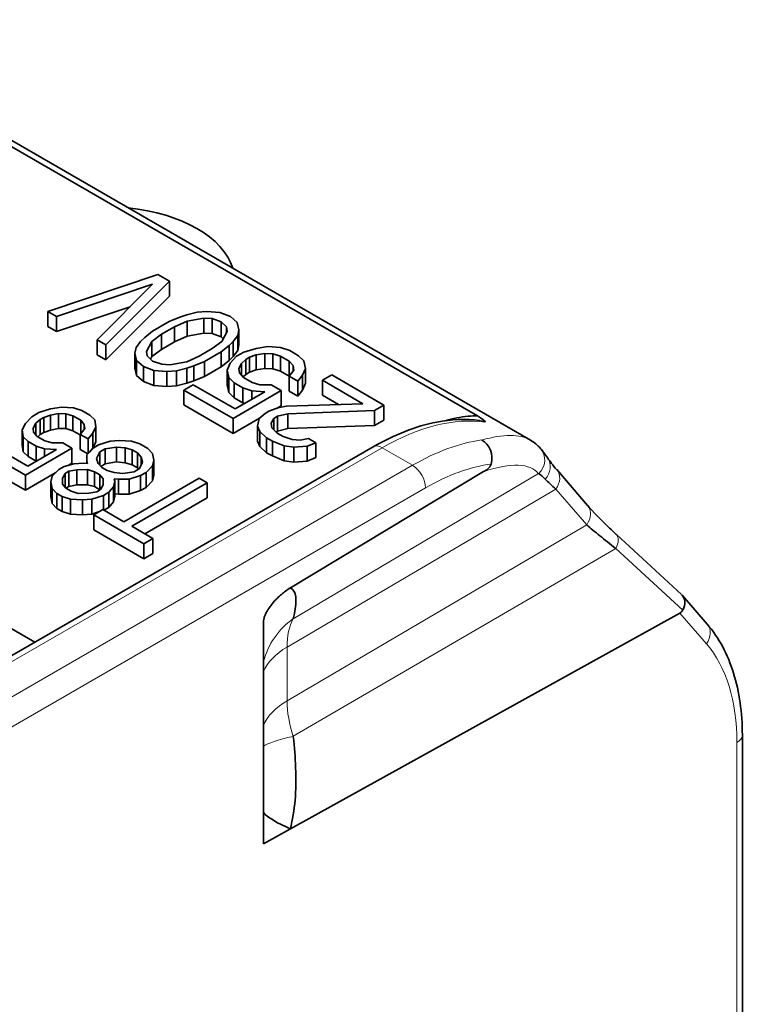
# Model space of a CAD drawing. Units: millimetres. Extents: x 14 to 828, y 14 to 580.
# Drawn here: x 772 to 780, y 328 to 339 of the extents above; entities that cross this region are included whole.
import ezdxf

# ---------------------------------------------------------------- set-up
doc = ezdxf.new("R2010")
doc.units = ezdxf.units.MM
doc.header["$LTSCALE"] = 2
doc.layers.add('Visible (ISO)', color=7, linetype='Continuous', lineweight=35)
doc.layers.add('Visible Narrow (ISO)', color=7, linetype='Continuous', lineweight=18)

msp = doc.modelspace()

# ---------------------------------------------------------------- linework, layer by layer
at = {"layer": 'Visible (ISO)'}
for p, q in [((777.88, 334.211), (759.539, 344.8)), ((777.304, 334.475), (759.461, 344.777)), ((772.619, 335.615), (773.819, 336.016)), ((773.819, 336.016), (773.945, 335.943)), ((773.761, 335.91), (772.714, 335.56)), ((773.156, 335.305), (773.761, 335.91)), ((773.945, 335.943), (773.25, 335.25)), ((773.945, 335.78), (773.945, 335.943)), ((773.25, 335.087), (773.945, 335.78)), ((772.714, 335.397), (773.516, 335.665)), ((772.714, 335.56), (772.619, 335.615)), ((772.619, 335.452), (772.619, 335.615)), ((772.714, 335.397), (772.714, 335.56)), ((774.058, 335.552), (774.134, 335.578)), ((774.134, 335.578), (774.246, 335.607)), ((774.246, 335.607), (774.354, 335.614)), ((774.354, 335.614), (774.494, 335.604)), ((774.494, 335.604), (774.609, 335.56)), ((774.609, 335.56), (774.683, 335.494)), ((772.619, 335.452), (772.714, 335.397)), ((773.76, 335.399), (773.941, 335.503)), ((773.941, 335.503), (774.058, 335.552)), ((774.137, 335.507), (774, 335.446)), ((774.321, 335.54), (774.137, 335.507)), ((774.137, 335.344), (774.137, 335.507)), ((774.409, 335.536), (774.321, 335.54)), ((774.321, 335.377), (774.321, 335.54)), ((774.508, 335.502), (774.409, 335.536)), ((774.409, 335.373), (774.409, 335.536)), ((774.567, 335.445), (774.508, 335.502)), ((774.508, 335.339), (774.508, 335.502)), ((774.683, 335.494), (774.702, 335.414)), ((773.675, 335.331), (773.76, 335.399)), ((773.859, 335.365), (773.754, 335.286)), ((774, 335.446), (773.859, 335.365)), ((773.859, 335.201), (773.859, 335.365)), ((774, 335.283), (774, 335.446)), ((774, 335.283), (774.137, 335.344)), ((774.137, 335.344), (774.321, 335.377)), ((774.321, 335.377), (774.409, 335.373)), ((774.409, 335.373), (774.508, 335.339)), ((774.516, 335.288), (774.574, 335.394)), ((774.574, 335.394), (774.567, 335.445)), ((774.567, 335.381), (774.567, 335.445)), ((774.689, 335.351), (774.64, 335.287)), ((774.702, 335.414), (774.689, 335.351)), ((774.689, 335.188), (774.689, 335.351)), ((774.702, 335.25), (774.702, 335.414)), ((773.25, 335.25), (773.156, 335.305)), ((773.156, 335.142), (773.156, 335.305)), ((773.25, 335.087), (773.25, 335.25)), ((773.581, 335.223), (773.63, 335.287)), ((773.63, 335.287), (773.675, 335.331)), ((773.754, 335.286), (773.696, 335.179)), ((773.754, 335.122), (773.754, 335.286)), ((773.859, 335.201), (774, 335.283)), ((774.411, 335.209), (774.516, 335.288)), ((774.508, 335.339), (774.531, 335.316)), ((774.595, 335.242), (774.51, 335.175)), ((774.64, 335.287), (774.595, 335.242)), ((774.595, 335.079), (774.595, 335.242)), ((774.64, 335.123), (774.64, 335.287)), ((774.689, 335.188), (774.702, 335.25)), ((773.156, 335.142), (773.25, 335.087)), ((773.568, 335.16), (773.581, 335.223)), ((773.586, 335.08), (773.568, 335.16)), ((773.568, 334.997), (773.568, 335.16)), ((773.696, 335.179), (773.703, 335.129)), ((773.703, 335.129), (773.762, 335.072)), ((773.754, 335.122), (773.859, 335.201)), ((774.27, 335.128), (774.411, 335.209)), ((774.51, 335.175), (774.328, 335.07)), ((774.51, 335.012), (774.51, 335.175)), ((774.64, 335.123), (774.689, 335.188)), ((774.676, 335.126), (774.757, 335.172)), ((774.757, 335.172), (774.89, 335.212)), ((774.892, 335.141), (774.816, 335.115)), ((774.89, 335.212), (775.018, 335.231)), ((774.984, 335.157), (774.892, 335.141)), ((774.892, 334.977), (774.892, 335.141)), ((774.984, 334.994), (774.984, 335.157)), ((775.072, 335.153), (774.984, 335.157)), ((775.018, 335.231), (775.157, 335.221)), ((775.155, 335.128), (775.072, 335.153)), ((775.072, 334.99), (775.072, 335.153)), ((775.25, 335.074), (775.155, 335.128)), ((775.155, 334.965), (775.155, 335.128)), ((775.157, 335.221), (775.256, 335.187)), ((775.256, 335.187), (775.351, 335.132)), ((775.351, 335.132), (775.41, 335.075)), ((773.661, 335.013), (773.586, 335.08)), ((773.586, 334.916), (773.586, 335.08)), ((773.739, 335.094), (773.754, 335.122)), ((773.762, 335.072), (773.861, 335.038)), ((773.861, 335.038), (773.949, 335.034)), ((773.949, 335.034), (774.133, 335.067)), ((774.133, 335.067), (774.27, 335.128)), ((774.212, 335.021), (774.136, 334.996)), ((774.328, 335.07), (774.212, 335.021)), ((774.212, 334.858), (774.212, 335.021)), ((774.328, 334.907), (774.328, 335.07)), ((774.51, 335.012), (774.595, 335.079)), ((774.574, 334.975), (774.607, 335.049)), ((774.595, 335.079), (774.64, 335.123)), ((774.607, 335.049), (774.676, 335.126)), ((774.731, 335.048), (774.702, 334.994)), ((774.776, 335.092), (774.731, 335.048)), ((774.731, 334.919), (774.731, 335.048)), ((774.816, 335.115), (774.776, 335.092)), ((774.776, 334.928), (774.776, 335.092)), ((774.816, 334.952), (774.816, 335.115)), ((775.293, 335.026), (775.25, 335.074)), ((775.25, 334.91), (775.25, 335.074)), ((775.3, 334.975), (775.293, 335.026)), ((775.293, 334.966), (775.293, 335.026)), ((775.41, 335.075), (775.428, 334.994)), ((773.568, 334.997), (773.586, 334.916)), ((773.586, 334.916), (773.661, 334.85)), ((773.776, 334.97), (773.661, 335.013)), ((773.661, 334.85), (773.661, 335.013)), ((773.915, 334.96), (773.776, 334.97)), ((773.776, 334.807), (773.776, 334.97)), ((774.023, 334.967), (773.915, 334.96)), ((773.915, 334.796), (773.915, 334.96)), ((774.136, 334.996), (774.023, 334.967)), ((774.023, 334.804), (774.023, 334.967)), ((774.136, 334.832), (774.136, 334.996)), ((774.328, 334.907), (774.51, 335.012)), ((774.592, 334.895), (774.574, 334.975)), ((774.574, 334.812), (774.574, 334.975)), ((774.702, 334.994), (774.709, 334.944)), ((774.709, 334.944), (774.752, 334.896)), ((774.748, 334.901), (774.776, 334.928)), ((774.776, 334.928), (774.816, 334.952)), ((774.816, 334.952), (774.892, 334.977)), ((774.892, 334.977), (774.984, 334.994)), ((774.984, 334.994), (775.072, 334.99)), ((775.072, 334.99), (775.155, 334.965)), ((775.155, 334.965), (775.25, 334.91)), ((775.251, 334.91), (775.3, 334.975)), ((775.395, 334.92), (775.346, 334.855)), ((775.428, 334.994), (775.395, 334.92)), ((775.395, 334.757), (775.395, 334.92)), ((775.428, 334.831), (775.428, 334.994)), ((775.613, 334.864), (775.714, 334.922)), ((775.714, 334.922), (776.283, 334.594)), ((773.661, 334.85), (773.776, 334.807)), ((773.776, 334.807), (773.915, 334.796)), ((774.023, 334.804), (774.136, 334.832)), ((774.103, 334.758), (774.204, 334.816)), ((774.136, 334.832), (774.212, 334.858)), ((774.204, 334.816), (774.662, 334.552)), ((774.212, 334.858), (774.328, 334.907)), ((774.574, 334.812), (774.592, 334.731)), ((774.651, 334.837), (774.592, 334.895)), ((774.592, 334.731), (774.592, 334.895)), ((774.746, 334.783), (774.651, 334.837)), ((774.651, 334.674), (774.651, 334.837)), ((774.752, 334.896), (774.847, 334.841)), ((774.847, 334.841), (774.93, 334.816)), ((774.93, 334.816), (775.054, 334.815)), ((775.054, 334.815), (775.164, 334.751)), ((775.25, 334.91), (775.251, 334.909)), ((775.346, 334.855), (775.251, 334.91)), ((775.251, 334.747), (775.251, 334.91)), ((775.346, 334.692), (775.346, 334.855)), ((775.395, 334.757), (775.428, 334.831)), ((776.055, 334.609), (775.613, 334.864)), ((775.613, 334.701), (775.613, 334.864)), ((773.915, 334.796), (774.023, 334.804)), ((774.64, 334.448), (774.103, 334.758)), ((774.103, 334.595), (774.103, 334.758)), ((774.592, 334.731), (774.651, 334.674)), ((775.164, 334.751), (774.64, 334.448)), ((774.662, 334.552), (774.985, 334.738)), ((774.845, 334.749), (774.746, 334.783)), ((774.746, 334.619), (774.746, 334.783)), ((774.985, 334.738), (774.845, 334.749)), ((774.845, 334.658), (774.845, 334.749)), ((775.164, 334.587), (775.164, 334.751)), ((775.251, 334.747), (775.346, 334.692)), ((775.346, 334.692), (775.395, 334.757)), ((775.613, 334.701), (775.788, 334.6)), ((774.103, 334.595), (774.64, 334.285)), ((774.651, 334.674), (774.746, 334.619)), ((774.746, 334.619), (774.767, 334.612)), ((775.217, 334.581), (776.055, 334.609)), ((776.283, 334.594), (776.182, 334.536)), ((776.283, 334.431), (776.283, 334.594)), ((772.443, 334.467), (772.521, 334.512)), ((772.521, 334.512), (772.648, 334.552)), ((772.647, 334.485), (772.574, 334.459)), ((772.734, 334.502), (772.647, 334.485)), ((772.647, 334.322), (772.647, 334.485)), ((772.648, 334.552), (772.769, 334.572)), ((772.734, 334.339), (772.734, 334.502)), ((772.816, 334.5), (772.734, 334.502)), ((772.769, 334.572), (772.9, 334.565)), ((772.893, 334.478), (772.816, 334.5)), ((772.816, 334.337), (772.816, 334.5)), ((772.9, 334.565), (772.991, 334.535)), ((772.991, 334.535), (773.077, 334.485)), ((773.077, 334.485), (773.13, 334.432)), ((774.923, 334.448), (774.988, 334.503)), ((774.988, 334.503), (775.029, 334.526)), ((775.029, 334.526), (775.125, 334.564)), ((775.121, 334.562), (775.164, 334.587)), ((775.236, 334.5), (775.123, 334.472)), ((775.125, 334.564), (775.217, 334.581)), ((776.182, 334.536), (775.236, 334.5)), ((775.236, 334.337), (775.236, 334.5)), ((776.182, 334.372), (776.182, 334.536)), ((772.339, 334.324), (772.374, 334.394)), ((772.374, 334.394), (772.443, 334.467)), ((772.49, 334.395), (772.46, 334.344)), ((772.535, 334.437), (772.49, 334.395)), ((772.49, 334.266), (772.49, 334.395)), ((772.574, 334.459), (772.535, 334.437)), ((772.535, 334.274), (772.535, 334.437)), ((772.574, 334.296), (772.574, 334.459)), ((772.98, 334.428), (772.893, 334.478)), ((772.893, 334.315), (772.893, 334.478)), ((773.017, 334.384), (772.98, 334.428)), ((772.98, 334.284), (772.98, 334.428)), ((773.021, 334.337), (773.017, 334.384)), ((773.017, 334.332), (773.017, 334.384)), ((773.13, 334.432), (773.143, 334.357)), ((774.64, 334.285), (774.926, 334.45)), ((774.64, 334.285), (774.64, 334.448)), ((774.906, 334.364), (774.923, 334.448)), ((775.083, 334.448), (775.054, 334.395)), ((775.054, 334.395), (775.061, 334.345)), ((775.123, 334.472), (775.083, 334.448)), ((775.083, 334.323), (775.083, 334.448)), ((775.123, 334.308), (775.123, 334.472)), ((776.182, 334.372), (776.283, 334.431)), ((772.352, 334.249), (772.339, 334.324)), ((772.339, 334.161), (772.339, 334.324)), ((772.46, 334.344), (772.464, 334.297)), ((772.464, 334.297), (772.502, 334.252)), ((772.509, 334.249), (772.535, 334.274)), ((772.535, 334.274), (772.574, 334.296)), ((772.574, 334.296), (772.647, 334.322)), ((772.647, 334.322), (772.734, 334.339)), ((772.734, 334.339), (772.816, 334.337)), ((772.816, 334.337), (772.893, 334.315)), ((772.893, 334.315), (772.972, 334.27)), ((772.972, 334.275), (773.021, 334.337)), ((773.058, 334.225), (772.972, 334.275)), ((772.972, 334.111), (772.972, 334.275)), ((773.108, 334.287), (773.058, 334.225)), ((773.143, 334.357), (773.108, 334.287)), ((773.108, 334.123), (773.108, 334.287)), ((773.143, 334.194), (773.143, 334.357)), ((774.929, 334.305), (774.906, 334.364)), ((774.906, 334.201), (774.906, 334.364)), ((775.003, 334.238), (774.929, 334.305)), ((774.929, 334.141), (774.929, 334.305)), ((775.061, 334.345), (775.12, 334.287)), ((775.108, 334.299), (775.123, 334.308)), ((775.12, 334.287), (775.183, 334.251)), ((775.123, 334.308), (775.236, 334.337)), ((775.236, 334.337), (776.182, 334.372)), ((771.983, 334.168), (772.4, 333.928)), ((772.404, 334.196), (772.352, 334.249)), ((772.352, 334.085), (772.352, 334.249)), ((772.491, 334.146), (772.404, 334.196)), ((772.404, 334.033), (772.404, 334.196)), ((772.502, 334.252), (772.588, 334.203)), ((772.588, 334.203), (772.665, 334.181)), ((772.665, 334.181), (772.782, 334.181)), ((772.782, 334.181), (772.882, 334.123)), ((773.058, 334.065), (773.058, 334.225)), ((773.108, 334.123), (773.143, 334.194)), ((773.173, 334.159), (773.3, 334.199)), ((773.3, 334.199), (773.401, 334.208)), ((773.401, 334.208), (773.532, 334.2)), ((773.532, 334.2), (773.623, 334.17)), ((773.623, 334.17), (773.709, 334.12)), ((774.906, 334.201), (774.929, 334.141)), ((775.067, 334.202), (775.003, 334.238)), ((775.003, 334.075), (775.003, 334.238)), ((775.067, 334.039), (775.067, 334.202)), ((775.197, 334.15), (775.067, 334.202)), ((775.183, 334.251), (775.282, 334.217)), ((775.282, 334.217), (775.37, 334.213)), ((775.37, 334.213), (775.462, 334.23)), ((775.541, 334.184), (775.445, 334.147)), ((775.462, 334.23), (775.541, 334.184)), ((775.541, 334.021), (775.541, 334.184)), ((777.617, 334.262), (777.617, 334.262)), ((754.457, 321.606), (776.165, 334.139)), ((772.374, 333.83), (771.885, 334.112)), ((772.339, 334.161), (772.352, 334.085)), ((772.352, 334.085), (772.404, 334.033)), ((772.882, 334.123), (772.374, 333.83)), ((772.4, 333.928), (772.712, 334.108)), ((772.582, 334.116), (772.491, 334.146)), ((772.491, 333.983), (772.491, 334.146)), ((772.712, 334.108), (772.582, 334.116)), ((772.582, 334.033), (772.582, 334.116)), ((772.882, 333.96), (772.882, 334.123)), ((772.972, 334.111), (773.056, 334.063)), ((773.045, 334.052), (773.114, 334.125)), ((773.077, 334.085), (773.108, 334.123)), ((773.114, 334.125), (773.173, 334.159)), ((773.186, 334.083), (773.151, 334.013)), ((773.245, 334.117), (773.186, 334.083)), ((773.186, 333.938), (773.186, 334.083)), ((773.366, 334.137), (773.245, 334.117)), ((773.245, 333.954), (773.245, 334.117)), ((773.463, 334.127), (773.366, 334.137)), ((773.366, 333.974), (773.366, 334.137)), ((773.54, 334.105), (773.463, 334.127)), ((773.463, 333.964), (773.463, 334.127)), ((773.597, 334.072), (773.54, 334.105)), ((773.54, 333.942), (773.54, 334.105)), ((773.635, 334.027), (773.597, 334.072)), ((773.597, 333.909), (773.597, 334.072)), ((773.709, 334.12), (773.762, 334.067)), ((773.762, 334.067), (773.775, 333.992)), ((774.929, 334.141), (775.003, 334.075)), ((775.003, 334.075), (775.067, 334.039)), ((775.301, 334.137), (775.197, 334.15)), ((775.197, 333.986), (775.197, 334.15)), ((775.445, 334.147), (775.301, 334.137)), ((775.301, 333.973), (775.301, 334.137)), ((775.445, 333.983), (775.445, 334.147)), ((771.885, 333.948), (772.374, 333.666)), ((772.404, 334.033), (772.491, 333.983)), ((772.491, 333.983), (772.493, 333.982)), ((772.796, 333.925), (772.903, 333.953)), ((772.841, 333.937), (772.882, 333.96)), ((772.903, 333.953), (773.005, 333.962)), ((773.005, 333.962), (773.053, 333.957)), ((773.044, 333.985), (773.045, 334.052)), ((773.053, 333.957), (773.044, 333.985)), ((773.044, 333.958), (773.044, 333.985)), ((773.151, 334.013), (773.169, 333.958)), ((773.169, 333.958), (773.207, 333.913)), ((773.196, 333.926), (773.245, 333.954)), ((773.245, 333.954), (773.366, 333.974)), ((773.366, 333.974), (773.463, 333.964)), ((773.463, 333.964), (773.54, 333.942)), ((773.618, 333.902), (773.653, 333.972)), ((773.653, 333.972), (773.635, 334.027)), ((773.635, 333.935), (773.635, 334.027)), ((773.775, 333.992), (773.759, 333.933)), ((773.775, 333.829), (773.775, 333.992)), ((775.067, 334.039), (775.197, 333.986)), ((775.197, 333.986), (775.301, 333.973)), ((775.301, 333.973), (775.445, 333.983)), ((775.445, 333.983), (775.541, 334.021)), ((772.374, 333.666), (772.708, 333.86)), ((772.668, 333.818), (772.738, 333.891)), ((772.738, 333.891), (772.796, 333.925)), ((772.809, 333.849), (772.779, 333.799)), ((772.848, 333.872), (772.809, 333.849)), ((772.809, 333.695), (772.809, 333.849)), ((772.936, 333.889), (772.848, 333.872)), ((772.848, 333.708), (772.848, 333.872)), ((773.052, 333.89), (772.936, 333.889)), ((772.936, 333.726), (772.936, 333.889)), ((773.129, 333.868), (773.052, 333.89)), ((773.052, 333.726), (773.052, 333.89)), ((773.186, 333.835), (773.129, 333.868)), ((773.129, 333.705), (773.129, 333.868)), ((773.207, 333.913), (773.265, 333.88)), ((773.265, 333.88), (773.342, 333.858)), ((773.342, 333.858), (773.438, 333.847)), ((773.438, 333.847), (773.56, 333.868)), ((773.54, 333.942), (773.597, 333.909)), ((773.56, 333.868), (773.618, 333.902)), ((773.597, 333.909), (773.608, 333.896)), ((773.69, 333.86), (773.631, 333.826)), ((773.759, 333.933), (773.69, 333.86)), ((773.69, 333.697), (773.69, 333.86)), ((773.759, 333.77), (773.759, 333.933)), ((777.369, 333.869), (775.263, 332.603)), ((777.407, 333.882), (777.407, 333.882)), ((778.167, 333.89), (778.503, 333.5)), ((772.374, 333.666), (772.374, 333.83)), ((772.653, 333.759), (772.668, 333.818)), ((772.666, 333.684), (772.653, 333.759)), ((772.653, 333.596), (772.653, 333.759)), ((772.779, 333.799), (772.778, 333.732)), ((772.779, 333.73), (772.779, 333.799)), ((773.224, 333.79), (773.186, 333.835)), ((773.186, 333.671), (773.186, 333.835)), ((773.223, 333.723), (773.224, 333.79)), ((773.35, 333.763), (773.334, 333.704)), ((773.341, 333.791), (773.35, 333.763)), ((773.389, 333.786), (773.341, 333.791)), ((773.35, 333.6), (773.35, 333.763)), ((773.505, 333.786), (773.389, 333.786)), ((773.389, 333.622), (773.389, 333.786)), ((773.448, 333.322), (774.27, 333.797)), ((773.631, 333.826), (773.505, 333.786)), ((773.505, 333.623), (773.505, 333.786)), ((774.356, 333.747), (773.534, 333.273)), ((773.631, 333.663), (773.631, 333.826)), ((773.69, 333.697), (773.759, 333.77)), ((773.759, 333.77), (773.775, 333.829)), ((774.27, 333.797), (774.356, 333.747)), ((774.356, 333.584), (774.356, 333.747)), ((772.718, 333.631), (772.666, 333.684)), ((772.666, 333.52), (772.666, 333.684)), ((772.776, 333.598), (772.718, 333.631)), ((772.718, 333.467), (772.718, 333.631)), ((772.778, 333.732), (772.816, 333.687)), ((772.815, 333.689), (772.848, 333.708)), ((772.816, 333.687), (772.874, 333.654)), ((772.848, 333.708), (772.936, 333.726)), ((772.874, 333.654), (772.951, 333.632)), ((772.936, 333.726), (773.052, 333.726)), ((772.951, 333.632), (773.067, 333.633)), ((773.052, 333.726), (773.129, 333.705)), ((773.067, 333.633), (773.154, 333.65)), ((773.129, 333.705), (773.186, 333.671)), ((773.154, 333.65), (773.193, 333.673)), ((773.186, 333.671), (773.188, 333.67)), ((773.193, 333.673), (773.223, 333.723)), ((773.285, 333.643), (773.226, 333.609)), ((773.334, 333.704), (773.285, 333.643)), ((773.285, 333.479), (773.285, 333.643)), ((773.334, 333.541), (773.334, 333.704)), ((773.35, 333.627), (773.389, 333.622)), ((773.505, 333.623), (773.631, 333.663)), ((773.631, 333.663), (773.69, 333.697)), ((769.806, 333.553), (772.478, 332.01)), ((772.653, 333.596), (772.666, 333.52)), ((772.666, 333.52), (772.718, 333.467)), ((772.867, 333.567), (772.776, 333.598)), ((772.776, 333.434), (772.776, 333.598)), ((772.998, 333.56), (772.867, 333.567)), ((772.867, 333.404), (772.867, 333.567)), ((773.099, 333.569), (772.998, 333.56)), ((772.998, 333.397), (772.998, 333.56)), ((773.226, 333.609), (773.099, 333.569)), ((773.099, 333.406), (773.099, 333.569)), ((773.226, 333.451), (773.226, 333.609)), ((773.285, 333.479), (773.334, 333.541)), ((773.334, 333.541), (773.35, 333.6)), ((773.389, 333.622), (773.505, 333.623)), ((773.676, 333.191), (774.356, 333.584)), ((772.718, 333.467), (772.776, 333.434)), ((772.776, 333.434), (772.867, 333.404)), ((773.099, 333.406), (773.172, 333.429)), ((773.12, 333.399), (773.218, 333.455)), ((773.218, 333.455), (773.448, 333.322)), ((773.23, 333.448), (773.285, 333.479)), ((772.867, 333.404), (772.998, 333.397)), ((772.998, 333.397), (773.099, 333.406)), ((773.12, 333.235), (773.12, 333.399)), ((773.666, 333.083), (773.12, 333.399)), ((773.12, 333.235), (773.666, 332.92)), ((773.534, 333.273), (773.764, 333.14)), ((773.764, 333.14), (773.666, 333.083)), ((773.764, 332.977), (773.764, 333.14)), ((778.818, 333.182), (779.529, 332.528)), ((773.666, 332.92), (773.666, 333.083)), ((773.666, 332.92), (773.764, 332.977)), ((779.809, 332.205), (779.537, 332.52)), ((774.97, 331.414), (774.97, 332.244)), ((779.51, 332.327), (775.264, 329.977)), ((774.97, 330.826), (774.97, 331.414)), ((780.191, 326.916), (780.191, 330.998)), ((775.322, 330.415), (775.32, 330.414)), ((774.97, 329.811), (774.97, 330.153)), ((775.263, 329.976), (774.97, 329.811)), ((775.263, 329.976), (775.262, 329.976))]:
    msp.add_line(p, q, dxfattribs=at)
for centre, major_axis, ratio, start_param, end_param in [((773.255, 335.947), (1.4, 0), 0.57735, 0.171734, 1.399062), ((777.163, 334.494), (0.227, -0.094), 0.176177, 0.163135, 0.980329), ((777.302, 334.031), (0.041, -0.196), 0.7852, 0.994346, 2.565046), ((777.389, 333.975), (0.06, 0.103), 0.573714, 3.69335, 4.813778), ((778.5, 332.373), (-0.605, 1.489), 0.174512, 5.88688, 6.053748), ((778.015, 333.76), (0.152, 0.131), 0.803428, 6.282628, 6.284296), ((779.358, 332.983), (1.406, -0.942), 0.092437, 3.567762, 3.754801), ((778.677, 333.033), (0.139, 0.151), 0.541431, 6.268515, 6.305333), ((779.39, 332.384), (0.144, 0.139), 0.692783, 5.187575, 6.322645), ((779.163, 332.646), (0.369, -0.3), 0.389051, 6.127729, 6.371825), ((775.947, 331.55), (-0.972, 0.261), 0.889015, 0.014391, 0.024518), ((775.904, 329.963), (-0.96, 0.252), 0.195357, 0.285911, 0.890988)]:
    msp.add_ellipse(centre, major_axis=major_axis, ratio=ratio, start_param=start_param, end_param=end_param, dxfattribs=at)
for points, knots in [([(776.165, 334.139), (776.396, 334.272), (776.632, 334.364), (777.017, 334.438), (777.174, 334.446), (777.322, 334.427)], [0, 0, 0, 0, 0.0958116, 0.0958116, 0.1629729, 0.1629729, 0.1629729, 0.1629729]), ([(776.954, 334.424), (777.035, 334.448), (777.118, 334.465), (777.237, 334.475), (777.271, 334.476), (777.304, 334.475)], [0.629556, 0.629556, 0.629556, 0.629556, 0.89161, 0.89161, 1, 1, 1, 1]), ([(778.502, 333.503), (778.563, 333.432), (778.645, 333.346), (778.765, 333.232), (778.789, 333.209), (778.814, 333.185)], [0, 0, 0, 0, 0.05096678, 0.05096678, 0.06330286, 0.06330286, 0.06330286, 0.06330286]), ([(778.494, 333.289), (778.536, 333.252), (778.585, 333.212), (778.691, 333.126), (778.748, 333.079), (778.811, 333.031)], [-0.05768045, -0.05768045, -0.05768045, -0.05768045, -0.02883847, -0.02883847, -0.00000009, -0.00000009, -0.00000009, -0.00000009]), ([(774.97, 332.244), (774.971, 332.253), (774.974, 332.263), (774.979, 332.284), (774.984, 332.294), (774.993, 332.317), (774.999, 332.329), (775.013, 332.353), (775.02, 332.365), (775.037, 332.391), (775.046, 332.404), (775.066, 332.43), (775.077, 332.442), (775.1, 332.468), (775.112, 332.481), (775.138, 332.506), (775.151, 332.519), (775.18, 332.543), (775.196, 332.556), (775.228, 332.579), (775.245, 332.591), (775.263, 332.602)], [0, 0, 0, 0, 0.1, 0.1, 0.2, 0.2, 0.3, 0.3, 0.4, 0.4, 0.5, 0.5, 0.6, 0.6, 0.7, 0.7, 0.8, 0.8, 0.9, 0.9, 1, 1, 1, 1]), ([(775.263, 332.602), (775.332, 332.566), (775.337, 332.466), (775.303, 332.304), (775.299, 332.285), (775.294, 332.266)], [0, 0, 0, 0, 0.89161, 0.89161, 1, 1, 1, 1]), ([(779.811, 332.203), (779.937, 332.056), (780.032, 331.875), (780.158, 331.469), (780.191, 331.241), (780.191, 330.998)], [0.0005356, 0.0005356, 0.0005356, 0.0005356, 0.0871648, 0.0871648, 0.1741043, 0.1741043, 0.1741043, 0.1741043]), ([(775.295, 330.983), (775.308, 330.867), (775.317, 330.751), (775.33, 330.385), (775.314, 330.175), (775.263, 329.976)], [0.0000925, 0.0000925, 0.0000925, 0.0000925, 0.2985984, 0.2985984, 1, 1, 1, 1]), ([(774.97, 330.153), (774.97, 330.249), (774.97, 330.432), (774.97, 330.597), (774.97, 330.723), (774.97, 330.826)], [-0.05820546, -0.05820546, -0.05820546, -0.05820546, -0.03809877, -0.03809877, -0.00001979, -0.00001979, -0.00001979, -0.00001979])]:
    msp.add_open_spline(points, degree=3, knots=knots, dxfattribs=at)
for points in [[(777.324, 334.427), (777.321, 334.427), (777.318, 334.428), (777.315, 334.428)], [(777.322, 334.427), (777.323, 334.427), (777.323, 334.427), (777.324, 334.427)], [(777.88, 334.211), (777.921, 334.187), (777.959, 334.157), (777.991, 334.12)], [(777.99, 334.121), (778.016, 334.091), (778.042, 334.056), (778.069, 334.015)], [(778.069, 334.015), (778.091, 333.982), (778.125, 333.939), (778.166, 333.89)]]:
    msp.add_open_spline(points, degree=3, dxfattribs=at)
at = {"layer": 'Visible Narrow (ISO)'}
for p, q in [((777.675, 334.262), (777.675, 334.262)), ((776.265, 334.129), (754.557, 321.596)), ((776.596, 333.938), (776.265, 334.129)), ((777.014, 334.131), (777.014, 334.131)), ((754.888, 321.404), (776.596, 333.938)), ((775.294, 332.266), (777.969, 333.847)), ((778.083, 333.851), (778.083, 333.851)), ((778.189, 333.853), (778.189, 333.853)), ((778.191, 333.745), (778.192, 333.745)), ((776.738, 333.693), (755.03, 321.159)), ((778.158, 333.679), (775.229, 331.957)), ((778.158, 333.679), (778.494, 333.289)), ((775.228, 331.37), (778.494, 333.289)), ((778.83, 333.166), (778.826, 333.17)), ((778.811, 333.031), (775.295, 330.984)), ((778.811, 333.031), (779.541, 332.36)), ((779.51, 332.327), (779.799, 331.993)), ((775.228, 331.956), (775.228, 331.37)), ((775.308, 330.846), (775.307, 330.846)), ((780.132, 326.834), (780.132, 330.917))]:
    msp.add_line(p, q, dxfattribs=at)
for centre, major_axis, ratio, start_param, end_param in [((776.228, 331.692), (1.541, 2.584), 0.567863, 0.232158, 0.792529), ((775.732, 332.084), (2.21, 2.079), 0.294391, 0.087955, 0.516492), ((776.596, 331.486), (1.501, 2.601), 0.57735, 0.421432, 0.785175), ((777.291, 334.144), (0.186, 0.235), 0.188278, 1.488937, 1.489081), ((776.265, 333.966), (-0.1, 0.173), 0.577359, 5.497749, 6.283114), ((777.84, 333.989), (0.151, 0.131), 0.961656, 4.731654, 6.283672), ((776.737, 331.403), (1.402, 2.428), 0.57735, 0.415663, 0.785134), ((775.874, 331.955), (2.089, 1.899), 0.274206, 6.269714, 6.838481), ((777.903, 333.904), (0.166, 0.111), 0.90117, 4.966688, 6.283279), ((776.596, 333.774), (-0.1, 0.173), 0.57735, 3.926987, 5.497783), ((778.015, 333.76), (0.152, 0.131), 0.803428, 4.992252, 6.282628), ((778.349, 333.369), (0.153, 0.132), 0.803498, 5.002086, 6.276674), ((778.677, 333.033), (0.139, 0.151), 0.541431, 5.162383, 6.268515), ((775.947, 331.55), (-0.972, 0.261), 0.889015, 5.659132, 6.297576), ((775.969, 331.562), (-0.541, 0.852), 0.593811, 0.326251, 0.761772), ((779.658, 332.074), (0.151, 0.131), 0.800641, 4.982944, 6.283182), ((775.941, 331.552), (-1, 0), 0.577334, 5.506093, 6.042378), ((778.145, 329.767), (1.405, 2.433), 0.57735, 5.498828, 6.084749), ((775.941, 331.552), (-1, 0), 0.577335, 0.240329, 0.24037), ((775.942, 330.965), (-1.001, 0), 0.578078, 5.506531, 6.041492), ((775.939, 330.959), (0.502, -0.873), 0.577042, 3.929627, 4.365703), ((775.947, 330.969), (-0.999, -0.122), 0.120932, 5.409586, 6.059857), ((779.991, 330.998), (0.2, 0), 0.57735, 5.497788, 6.283185)]:
    msp.add_ellipse(centre, major_axis=major_axis, ratio=ratio, start_param=start_param, end_param=end_param, dxfattribs=at)
msp.add_open_spline([(777.324, 334.427), (777.324, 334.427), (777.324, 334.427), (777.325, 334.427), (777.337, 334.425), (777.349, 334.423), (777.36, 334.42), (777.372, 334.417), (777.382, 334.413), (777.39, 334.408)], degree=3, knots=[0.90160095, 0.90160095, 0.90160095, 0.90160095, 0.90224973, 0.90224973, 0.90224973, 0.94809733, 0.94809733, 0.94809733, 0.9997501, 0.9997501, 0.9997501, 0.9997501], dxfattribs=at)

doc.saveas('drawing.dxf')
